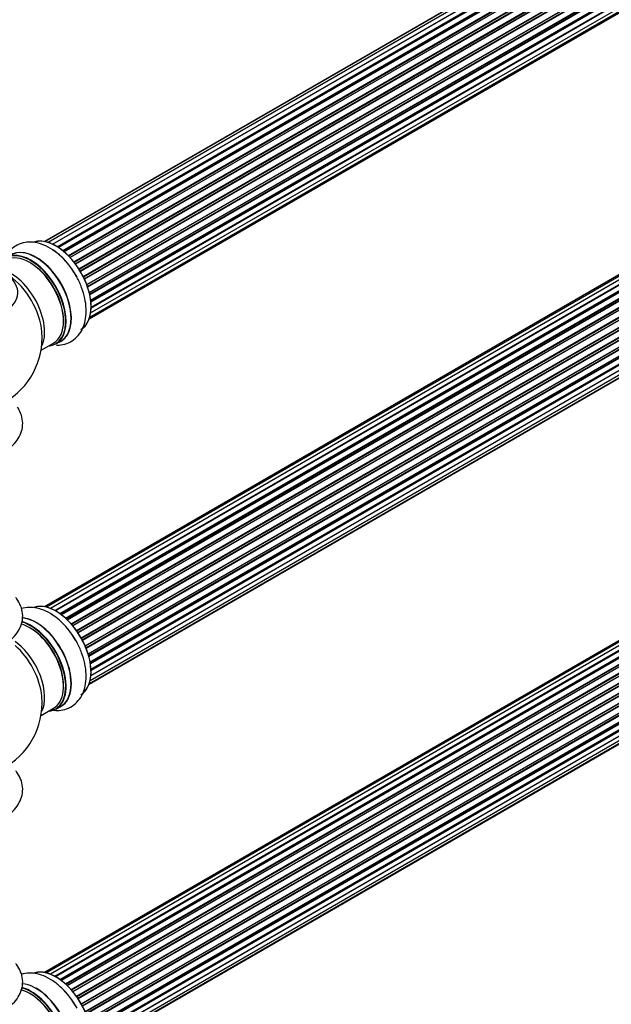
# Model space of a CAD drawing. Units: millimetres. Extents: x 0 to 1498, y 0 to 3417.
# Drawn here: x 1014 to 1212, y 925 to 1255 of the extents above; entities that cross this region are included whole.
import ezdxf

# ---------------------------------------------------------------- set-up
doc = ezdxf.new("R2010")
doc.units = ezdxf.units.MM
doc.layers.add('DV6_Défaut', color=7, linetype='Continuous')
doc.layers.add('Défaut', color=7, linetype='Continuous')

# ---------------------------------------------------------------- blocks, each defined once
blk = doc.blocks.new('SE5')
at = {"layer": 'DV6_Défaut', "color": 7, "linetype": 'Continuous'}
for p, q in [((1347.34, 1368.27), (1021.9, 1180.37)), ((1348.88, 1368.98), (1022.13, 1180.33)), ((1350.67, 1369.14), (1023.17, 1180.06)), ((1024.65, 1179.48), (1351.78, 1368.35)), ((1352.64, 1368.74), (1024.75, 1179.43)), ((1026.22, 1178.62), (1353.81, 1367.76)), ((1353.96, 1367.56), (1026.45, 1178.48)), ((1354.7, 1367.8), (1026.61, 1178.38)), ((1028.03, 1177.34), (1355.9, 1366.63)), ((1356.03, 1366.42), (1028.24, 1177.17)), ((1356.76, 1366.36), (1028.58, 1176.89)), ((1029.93, 1175.63), (1357.96, 1365.02)), ((1358.06, 1364.8), (1030.11, 1175.45)), ((1030.47, 1175.06), (1358.45, 1364.42)), ((1358.73, 1364.49), (1030.53, 1175.01)), ((1031.77, 1173.55), (1359.9, 1363)), ((1359.97, 1362.77), (1031.92, 1173.37)), ((1032.26, 1172.92), (1360.33, 1362.32)), ((1360.52, 1362.26), (1032.35, 1172.79)), ((1033.47, 1171.17), (1361.64, 1360.64)), ((1361.67, 1360.42), (1033.58, 1171)), ((1033.88, 1170.5), (1361.97, 1359.93)), ((1362.15, 1359.81), (1033.98, 1170.34)), ((1034.92, 1168.6), (1363.09, 1358.06)), ((1363.08, 1357.86), (1035, 1168.44)), ((1035.25, 1167.92), (1363.33, 1357.34)), ((1363.5, 1357.18), (1035.34, 1167.72)), ((1036.09, 1165.93), (1364.27, 1355.41)), ((1364.16, 1355.2), (1036.13, 1165.81)), ((1036.31, 1165.29), (1364.32, 1354.67)), ((1364.48, 1354.48), (1036.39, 1165.06)), ((1036.92, 1163.25), (1365.11, 1352.74)), ((1364.84, 1352.55), (1036.92, 1163.23)), ((1037.04, 1162.73), (1364.92, 1352.04)), ((1365.06, 1351.82), (1037.1, 1162.48)), ((1037.4, 1160.7), (1365.54, 1350.15)), ((1037.43, 1160.38), (1365.1, 1349.55)), ((1365.21, 1349.33), (1037.46, 1160.11)), ((1037.39, 1156.46), (1365.11, 1345.67)), ((1037.53, 1158.38), (1365.54, 1347.76)), ((1037.53, 1158.36), (1364.84, 1347.33)), ((1364.91, 1347.1), (1037.53, 1158.08)), ((1036.88, 1154.43), (1363.06, 1342.74)), ((1037.09, 1155.08), (1364.27, 1343.97)), ((1348.07, 1246.42), (1021.9, 1058.1)), ((1349.75, 1246.86), (1022.57, 1057.96)), ((1351.64, 1246.74), (1023.91, 1057.53)), ((1025.39, 1056.83), (1352.78, 1245.85)), ((1352.94, 1245.67), (1025.63, 1056.7)), ((1353.66, 1246.07), (1025.65, 1056.69)), ((1027.11, 1055.77), (1354.85, 1244.99)), ((1354.99, 1244.78), (1027.33, 1055.61)), ((1355.73, 1244.87), (1027.59, 1055.42)), ((1028.98, 1054.27), (1356.94, 1243.62)), ((1357.06, 1243.39), (1029.18, 1054.09)), ((1029.55, 1053.74), (1357.46, 1243.06)), ((1357.76, 1243.21), (1029.56, 1053.72)), ((1030.86, 1052.36), (1358.95, 1241.79)), ((1359.04, 1241.56), (1031.03, 1052.18)), ((1031.38, 1051.76), (1359.41, 1241.15)), ((1359.65, 1241.14), (1031.46, 1051.66)), ((1032.64, 1050.12), (1360.8, 1239.58)), ((1360.85, 1239.36), (1032.77, 1049.94)), ((1033.1, 1049.47), (1361.18, 1238.89)), ((1361.36, 1238.79), (1033.19, 1049.32)), ((1034.23, 1047.63), (1362.4, 1237.1)), ((1362.42, 1236.89), (1034.32, 1047.47)), ((1034.6, 1046.96), (1362.69, 1236.38)), ((1362.87, 1236.24), (1034.7, 1046.77)), ((1035.54, 1045), (1363.71, 1234.46)), ((1363.67, 1234.27), (1035.6, 1044.86)), ((1035.82, 1044.34), (1363.87, 1233.74)), ((1364.04, 1233.56), (1035.91, 1044.12)), ((1036.55, 1042.31), (1364.74, 1231.8)), ((1364.55, 1231.6), (1036.57, 1042.24)), ((1036.72, 1041.73), (1364.68, 1231.07)), ((1364.82, 1230.87), (1036.79, 1041.48)), ((1037.2, 1039.68), (1365.38, 1229.16)), ((1037.28, 1039.25), (1365.06, 1228.5)), ((1365.19, 1228.28), (1037.32, 1038.99)), ((1037.51, 1037.23), (1365.6, 1226.65)), ((1364.61, 1223.85), (1037.48, 1034.98)), ((1037.49, 1035.09), (1365.38, 1224.4)), ((1037.51, 1037.05), (1365.02, 1226.13)), ((1365.11, 1225.91), (1037.52, 1036.77)), ((1036.88, 1032.16), (1362.32, 1220.05)), ((1036.96, 1032.38), (1363.71, 1221.03)), ((1037.24, 1033.42), (1364.74, 1222.5)), ((1020.77, 1143.95), (1024.99, 1146.38)), ((1025.74, 1146.07), (1027.4, 1147.02)), ((1349.75, 1124.38), (1022.57, 935.49)), ((1351.64, 1124.26), (1023.91, 935.05)), ((1348.07, 1123.95), (1021.9, 935.63)), ((1025.39, 934.36), (1352.78, 1123.38)), ((1352.94, 1123.19), (1025.63, 934.22)), ((1353.66, 1123.59), (1025.65, 934.21)), ((1027.11, 933.29), (1354.85, 1122.52)), ((1354.99, 1122.31), (1027.33, 933.13)), ((1355.73, 1122.4), (1027.59, 932.94)), ((1028.98, 931.79), (1356.94, 1121.14)), ((1357.06, 1120.92), (1029.18, 931.62)), ((1029.55, 931.27), (1357.46, 1120.59)), ((1357.76, 1120.73), (1029.56, 931.25)), ((1030.86, 929.89), (1358.95, 1119.31)), ((1359.04, 1119.08), (1031.03, 929.71)), ((1031.38, 929.28), (1359.41, 1118.67)), ((1359.65, 1118.67), (1031.46, 929.19)), ((1032.64, 927.65), (1360.8, 1117.11)), ((1360.85, 1116.88), (1032.77, 927.47)), ((1033.1, 926.99), (1361.18, 1116.41)), ((1361.36, 1116.32), (1033.19, 926.85)), ((1034.23, 925.16), (1362.4, 1114.63)), ((1362.42, 1114.42), (1034.32, 924.99)), ((1034.6, 924.48), (1362.69, 1113.91)), ((1362.87, 1113.77), (1034.7, 924.3)), ((1035.54, 922.52), (1363.71, 1111.99)), ((1363.67, 1111.79), (1035.6, 922.38)), ((1035.82, 921.86), (1363.87, 1111.26)), ((1364.04, 1111.09), (1035.91, 921.64)), ((1036.55, 919.84), (1364.74, 1109.32)), ((1364.55, 1109.12), (1036.57, 919.76)), ((1036.72, 919.25), (1364.68, 1108.6)), ((1364.82, 1108.4), (1036.79, 919)), ((1037.2, 917.21), (1365.38, 1106.68)), ((1037.28, 916.78), (1365.06, 1106.02)), ((1365.19, 1105.8), (1037.32, 916.51)), ((1364.61, 1101.38), (1037.48, 912.51)), ((1037.49, 912.62), (1365.38, 1101.93)), ((1037.51, 914.75), (1365.6, 1104.18)), ((1037.51, 914.57), (1365.02, 1103.66)), ((1365.11, 1103.43), (1037.52, 914.3)), ((1036.96, 909.9), (1363.71, 1098.55)), ((1037.24, 910.94), (1364.74, 1100.02)), ((1036.88, 909.68), (1362.32, 1097.58)), ((1017.13, 1053.69), (1017.15, 1053.7)), ((1020.77, 1021.68), (1024.99, 1024.11)), ((1025.74, 1023.8), (1027.4, 1024.75))]:
    blk.add_line(p, q, dxfattribs=at)
for centre, start, end in [((996.13, 1148.2), 300, 4.1078), ((996.13, 1025.93), 293.2837, 0), ((996.13, 1025.93), 0, 4.1078)]:
    blk.add_arc(centre, 25, start, end, dxfattribs=at)
for centre, major_axis, ratio, start_param, end_param in [((1025.83, 1165.34), (8.28, -14.33), 0.57735, 0.151973, 3.051698), ((1025.76, 1165.3), (-8.33, 14.42), 0.57735, 3.141593, 6.149321), ((1017.41, 1160.49), (8.33, -14.42), 0.57735, 0, 3.141593), ((1019.13, 1161.48), (8.35, -14.46), 0.57735, 0, 3.213107), ((1019.07, 1161.44), (-8.33, 14.42), 0.57735, 3.141593, 6.283185), ((1024.1, 1164.34), (8.32, -14.42), 0.57735, 1.518181, 2.314307), ((1016.99, 1160.24), (-8, 13.86), 0.57735, 3.141593, 6.283185), ((1017.34, 1160.44), (-8.27, 14.33), 0.57735, 2.883065, 6.283185), ((1010.67, 1156.59), (8, -13.86), 0.57735, 0.353773, 2.708312), ((1017.34, 1160.44), (7.75, -13.42), 0.57735, 0.751686, 2.356194), ((996.13, 1163.27), (-16.85, 0), 0.57735, 0, 3.926991), ((1009.11, 1155.69), (-8.48, 14.69), 0.57735, 4.013291, 5.411487), ((1019.13, 1161.48), (8.35, -14.46), 0.57735, 6.211671, 6.283185), ((1025.83, 1043.07), (8.27, -14.33), 0.57735, 0.151973, 3.051698), ((1025.76, 1043.03), (-8.32, 14.42), 0.57735, 3.141593, 6.149321), ((1024.1, 1042.07), (8.32, -14.42), 0.57735, 1.518181, 2.318142), ((1016.99, 1037.97), (-8, 13.86), 0.57735, 3.141593, 5.762859), ((1017.34, 1038.17), (-8.27, 14.33), 0.57735, 2.883065, 5.764655), ((1017.41, 1038.22), (8.32, -14.42), 0.57735, 0, 2.617015), ((1019.13, 1039.21), (8.35, -14.46), 0.57735, 0, 2.769123), ((1019.07, 1039.17), (-8.32, 14.42), 0.57735, 3.141593, 5.900995), ((1017.09, 1053.56), (0.136, 0.147), 0.385594, 0.894717, 1.881599), ((1016.93, 1053.03), (0.5, -0.866), 0.57735, -4.220542, -4.179583), ((1017.34, 1038.17), (7.75, -13.42), 0.57735, 0.772215, 2.356194), ((1010.67, 1034.32), (8, -13.86), 0.57735, 0.353773, 2.227058), ((1009.11, 1033.42), (-8.48, 14.69), 0.57735, 4.04439, 5.243707), ((1009.11, 1033.42), (-8.48, 14.69), 0.57735, 4.013291, 4.04439), ((1019.13, 1039.21), (8.35, -14.46), 0.57735, 6.211671, 6.283185), ((1025.83, 920.6), (8.27, -14.33), 0.57735, 0.151973, 3.051698), ((1025.76, 920.56), (-8.32, 14.42), 0.57735, 3.141593, 6.149321), ((1016.99, 915.5), (-8, 13.86), 0.57735, 3.141593, 5.762859), ((1017.34, 915.7), (-8.27, 14.33), 0.57735, 2.883065, 5.764655), ((1017.41, 915.74), (8.32, -14.42), 0.57735, 0, 2.617015), ((1019.07, 916.7), (-8.32, 14.42), 0.57735, 3.141593, 5.900995), ((1019.13, 916.73), (8.35, -14.46), 0.57735, 0, 2.356194), ((1024.1, 919.6), (8.32, -14.42), 0.57735, 1.518181, 2.318142), ((1017.34, 915.7), (7.75, -13.42), 0.57735, 0.772215, 2.356194)]:
    blk.add_ellipse(centre, major_axis=major_axis, ratio=ratio, start_param=start_param, end_param=end_param, dxfattribs=at)
for points, knots in [([(1032.12, 1169.47), (1031.62, 1170.31), (1030.56, 1172.06), (1028.26, 1174.74), (1025.48, 1177.18), (1022.52, 1178.96), (1019.57, 1179.98), (1016.76, 1180.27), (1014.03, 1179.82), (1011.57, 1178.59), (1009.65, 1176.74), (1008.77, 1175.26), (1008.43, 1174.53)], [0, 0, 0, 0, 0.076566, 0.188837, 0.302407, 0.418139, 0.522977, 0.621842, 0.715938, 0.817391, 0.914182, 1, 1, 1, 1]), ([(1025.93, 1145.64), (1026.22, 1145.63), (1027.39, 1145.66), (1029.47, 1146.08), (1031.87, 1147.39), (1033.78, 1149.38), (1035.09, 1151.81), (1035.83, 1154.63), (1035.99, 1157.84), (1035.54, 1161.34), (1034.46, 1164.91), (1033.24, 1167.76), (1032.37, 1169.1), (1032.12, 1169.47)], [0, 0, 0, 0, 0.031623, 0.125771, 0.22691, 0.323913, 0.420389, 0.521051, 0.628031, 0.739677, 0.852387, 0.964708, 1, 1, 1, 1]), ([(1008.14, 1109.91), (1008.68, 1110.19), (1010.04, 1110.91), (1011.94, 1112.64), (1013.59, 1114.9), (1014.56, 1117.5), (1014.74, 1120.24), (1014.1, 1122.79), (1013.29, 1124.26), (1012.86, 1124.89)], [0, 0, 0, 0, 0.084796, 0.250999, 0.407733, 0.556907, 0.717744, 0.87119, 1, 1, 1, 1]), ([(1008.14, 1045.41), (1008.68, 1045.69), (1010.04, 1046.4), (1011.94, 1048.13), (1013.59, 1050.4), (1014.56, 1052.99), (1014.74, 1055.74), (1014.06, 1058.42), (1013.07, 1060.15), (1012.4, 1061), (1012.28, 1061.14)], [0, 0, 0, 0, 0.08053, 0.238371, 0.38722, 0.528888, 0.681633, 0.827359, 0.971582, 1, 1, 1, 1]), ([(1032.12, 1047.2), (1031.62, 1048.04), (1030.56, 1049.79), (1028.26, 1052.47), (1025.48, 1054.91), (1022.52, 1056.69), (1019.57, 1057.71), (1016.77, 1057.99), (1015, 1057.71), (1014.17, 1057.45)], [0, 0, 0, 0, 0.107143, 0.264251, 0.423176, 0.585127, 0.731834, 0.870182, 1, 1, 1, 1]), ([(1024.6, 1023.47), (1025.34, 1023.37), (1026.95, 1023.31), (1029.47, 1023.81), (1031.87, 1025.12), (1033.78, 1027.11), (1035.09, 1029.54), (1035.83, 1032.36), (1035.99, 1035.56), (1035.54, 1039.07), (1034.46, 1042.64), (1033.24, 1045.49), (1032.37, 1046.83), (1032.12, 1047.2)], [0, 0, 0, 0, 0.075538, 0.165416, 0.261968, 0.354572, 0.446674, 0.54277, 0.644899, 0.751482, 0.859081, 0.966308, 1, 1, 1, 1]), ([(1008.14, 987.44), (1008.68, 987.72), (1010.04, 988.43), (1011.94, 990.16), (1013.59, 992.43), (1014.56, 995.02), (1014.74, 997.77), (1014.06, 1000.45), (1013.07, 1002.17), (1012.4, 1003.03), (1012.28, 1003.17)], [0, 0, 0, 0, 0.08053, 0.238371, 0.38722, 0.528888, 0.681633, 0.827359, 0.971582, 1, 1, 1, 1]), ([(1008.14, 922.94), (1008.68, 923.21), (1010.04, 923.93), (1011.94, 925.66), (1013.59, 927.93), (1014.56, 930.52), (1014.74, 933.26), (1014.06, 935.94), (1013.07, 937.67), (1012.4, 938.53), (1012.28, 938.66)], [0, 0, 0, 0, 0.08053, 0.238371, 0.38722, 0.528888, 0.681633, 0.827359, 0.971582, 1, 1, 1, 1]), ([(1032.12, 924.73), (1031.62, 925.56), (1030.56, 927.32), (1028.26, 929.99), (1025.48, 932.44), (1022.52, 934.22), (1019.57, 935.24), (1016.77, 935.52), (1015, 935.23), (1014.17, 934.97)], [0, 0, 0, 0, 0.107143, 0.264251, 0.423176, 0.585127, 0.731834, 0.870182, 1, 1, 1, 1])]:
    blk.add_open_spline(points, degree=3, knots=knots, dxfattribs=at)

msp = doc.modelspace()

# ---------------------------------------------------------------- block references
at = {"layer": 'Défaut'}
msp.add_blockref('SE5', (0, 0), dxfattribs=at)

doc.saveas('drawing.dxf')
